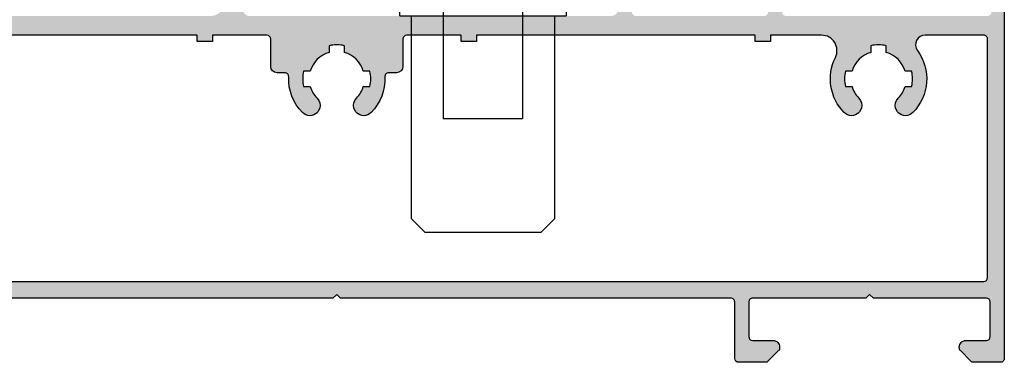
# Model space of a CAD drawing. Units: inches. Extents: x -227 to 6929, y 1945 to 2602.
# Drawn here: x 784 to 861, y 2374 to 2401 of the extents above; entities that cross this region are included whole.
import ezdxf

# ---------------------------------------------------------------- set-up
doc = ezdxf.new("R2010")
doc.units = ezdxf.units.IN
doc.header["$MEASUREMENT"] = 0
doc.layers.add('01 - Perfiles', color=7, linetype='Continuous')
doc.layers.add('02 - Accesorios', color=1, linetype='Continuous')

# ---------------------------------------------------------------- blocks, each defined once
blk = doc.blocks.new('valv01')
at = {"layer": '02 - Accesorios'}
for p, q in [((9431.854973994585, 2914.273155032301), (9431.854973994585, 2918.629407416191)), ((9432.354974268204, 2919.129407689809), (9444.322480817234, 2919.129407689809)), ((9444.822481090854, 2918.629407416191), (9444.822481090854, 2914.273155032301)), ((9435.245600850056, 2917.273156674006), (9435.245600850056, 2906.273150654425)), ((9435.245600850056, 2917.273156674006), (9441.431854235383, 2917.273156674006)), ((9441.431854235383, 2917.273156674006), (9441.431854235383, 2906.273150654425)), ((9432.745599481972, 2914.273155032301), (9432.745599481972, 2898.476896388047)), ((9443.931855603474, 2898.476896388047), (9443.931855603474, 2914.273155032301)), ((9435.245600850056, 2906.273150654425), (9441.431854235383, 2906.273150654425)), ((9432.745599481972, 2898.476896388047), (9433.814350066827, 2897.408145803189)), ((9442.863105018612, 2897.408145803189), (9443.931855603474, 2898.476896388047)), ((9433.814350066827, 2897.408145803189), (9442.863105018612, 2897.408145803189))]:
    blk.add_line(p, q, dxfattribs=at)
at = {"layer": '02 - Accesorios', "color": 1}
blk.add_line((9431.854973994585, 2914.273155032301), (9444.822481090854, 2914.273155032301), dxfattribs=at)
at = {"layer": '02 - Accesorios'}
for centre, start, end in [((9432.354974268204, 2918.629407416191), 90, 180), ((9444.322480817234, 2918.629407416191), 0, 90)]:
    blk.add_arc(centre, 0.500000273617329, start, end, dxfattribs=at)

msp = doc.modelspace()

# ---------------------------------------------------------------- hatches: boundary and pattern name
at = {"layer": '01 - Perfiles'}
h = msp.add_hatch(color=9, dxfattribs=at)
h.dxf.hatch_style = 1
h.paths.add_polyline_path([(843.9873713912814, 2401.34176201992, -0.4142143236034633), (843.6873713876405, 2401.641762795977), (843.6874207680405, 2420.73068926468, 0.4142143200477967), (842.8874207680431, 2421.530691334168), (842.287500877864, 2421.530691334167, -0.2894416298124887), (842.0165664074477, 2421.70187164337, 0.2197296738812725), (841.8232776505458, 2421.862829700473), (838.1698524881351, 2422.841762022349), (836.4050704511931, 2422.841762022349), (832.8651662233563, 2421.893247543221, 0.2343023541453197), (832.6651564073575, 2421.717080564744, -0.3045223631254703), (832.3875008778443, 2421.530691334168), (831.6875008778545, 2421.530691334167, 0.4142135623726567), (830.8875008778552, 2420.730691334168), (830.8875008778516, 2401.841762022349, -0.4142135623730385), (830.3875008778516, 2401.341762022349), (802.1875008778509, 2401.341762022349, -0.4142135623730385), (801.6875008778509, 2401.841762022349), (801.6875008778472, 2420.73069133417, 0.4142135623741812), (800.8875008778443, 2421.53069133417), (800.1875008778618, 2421.530691334167, -0.3045223631313523), (799.909845348345, 2421.717080564747, 0.2343023541493603), (799.7098355323608, 2421.893247543213), (796.1699313045094, 2422.841762022349), (794.4051492675674, 2422.841762022349), (790.7517241051567, 2421.862829700473, 0.2197296738786944), (790.5584353482548, 2421.701871643374, -0.2894416298091889), (790.2875008778349, 2421.530691334168), (789.187579694227, 2421.530691334167, 0.2307225496472126), (788.9512786617463, 2421.415520504075, 0.3790242410518757), (788.9673913271629, 2421.150879701232), (789.2461583379911, 2420.872112690406, -0.4142135623752819), (789.2461583379911, 2420.58926997793), (789.0290010504643, 2420.372112690406, 1.136662757602378), (789.1307873210492, 2419.928987526322, -0.6219359433626706), (789.2461583379911, 2419.58926997793), (789.0290010504643, 2419.372112690406, 1.136662757602378), (789.1307873210492, 2418.928987526322, -0.6219359433626706), (789.2461583379911, 2418.58926997793), (789.0290010504643, 2418.372112690406, 1.136662757602378), (789.1307873210492, 2417.928987526322, -0.6219359433626706), (789.2461583379911, 2417.58926997793), (789.0290010504643, 2417.372112690406, 1.136662757602378), (789.1307873210492, 2416.928987526322, -0.6219359433626706), (789.2461583379911, 2416.58926997793), (789.0290010504643, 2416.372112690406, 1.136662757602378), (789.1307873210492, 2415.928987526322, -0.6219359433626641), (789.2461583379911, 2415.58926997793), (789.0290010504643, 2415.372112690406, 1.136662757602382), (789.1307873210492, 2414.928987526322, -0.6219359433626641), (789.2461583379911, 2414.58926997793), (789.0290010504643, 2414.372112690406, 1.136662757602382), (789.1307873210492, 2413.928987526322, -0.6219359433616538), (789.2461583379911, 2413.589269977931), (788.8876003890612, 2413.230712029001), (788.8876008778509, 2413.041760728922, 0.4269616099711856), (789.4092591787369, 2412.542231324594, 0.4239807216580049), (790.2875008778494, 2413.391762022351), (790.2875008778458, 2420.265911948722, -0.3394542588635218), (790.5098551643161, 2420.555689696609), (794.5631322646725, 2421.641762022349), (796.0119483074043, 2421.641762022349), (799.8910284958904, 2420.602365618468, -0.3394542588634378), (800.1875008778509, 2420.215995287952), (800.1875008778472, 2402.341762022349, -0.4142135623730623), (799.1875008778472, 2401.341762022349), (758.4894478399613, 2401.341762022353, -0.4142135623730672), (758.189447839962, 2401.641762022352), (758.189447839962, 2420.180703991125, -0.3394542588634792), (758.9306287948596, 2421.146629817415), (761.0068746735535, 2421.702958223898), (763.0482668850666, 2421.15596882939, -0.3394542588635633), (763.7894478399642, 2420.1900430031), (763.7894478399642, 2416.691772868587, 0.4571701407898064), (764.7617668258365, 2415.850620049123, 0.3445750571119874), (764.9894478399613, 2416.141772868586), (764.9894478399613, 2416.87538418114, 0.1989123673792665), (764.930869196199, 2417.016805537377), (764.6308691961997, 2417.316805537377, -0.4142135623726463), (764.6308691961997, 2417.599648249852), (764.8480264837247, 2417.816805537377, 1.136662757600871), (764.7462402131416, 2418.259930701461, -0.6219359433599728), (764.6308691961997, 2418.599648249852), (764.8480264837247, 2418.816805537377, 1.136662757600871), (764.7462402131416, 2419.259930701461, -0.6219359433599728), (764.6308691961997, 2419.599648249852), (764.8480264837247, 2419.816805537377, 1.136662757600871), (764.7462402131416, 2420.259930701461, -0.6219359433594505), (764.6308691961997, 2420.599648249852), (764.930869196199, 2420.899648249852, 0.3157919834862097), (764.9705574586144, 2421.125918330486, 0.5230154092634373), (764.689447839962, 2421.530691334168), (764.0395762290002, 2421.530691334167, -0.4142135624365242), (763.7395762289991, 2421.830691334233), (763.7395762290009, 2421.839146372092, 0.3394542589227921), (763.5172219425324, 2422.128924120043), (761.058638482574, 2422.827891951525, 0.1392791335469563), (760.9493477696881, 2422.826254835935), (758.4530858732098, 2422.117144648323, 0.3311231432158426), (758.2393762290078, 2421.829822573821), (758.2393762290078, 2421.830691334167, -0.4142135623730885), (757.9393762290085, 2421.530691334167), (757.2894478399605, 2421.530691334167, 0.4142135623731195), (756.9894478399613, 2421.230691334167), (756.9894478399649, 2374.641762022349, 0.4142135623994873), (757.2894478399933, 2374.341762022349), (759.3561426212684, 2374.341762022535, 0.1989123673608045), (759.5682746551986, 2374.429629988016), (760.3925345072341, 2375.253889840082, 0.2277662861667374), (760.4785767355436, 2375.499070669856, 0.439479576230745), (759.9804026210579, 2376.041762022267), (758.3894026209157, 2376.041762022442, -0.414213562347265), (758.0894026209455, 2376.341762022451), (758.0894026210037, 2379.041662022314, -0.4142135623667753), (758.389402620963, 2379.341662022267), (767.1849149761522, 2379.341662022267), (767.4849449776787, 2379.641662020771), (767.7849149761307, 2379.341662022266), (776.5867278398393, 2379.34166202228, -0.4115338394503877), (776.8894878399472, 2379.041662021249), (776.8894878400345, 2376.34176202241, -0.414213562371933), (776.5894878399406, 2376.041762022296), (774.9894878398729, 2376.041762022238, 0.4394796563108421), (774.4913137368378, 2375.499070536152, 0.2277686462806865), (774.5773576159602, 2375.253888177767), (775.4016278399461, 2374.429632022497, 0.1989184050267641), (775.6137768764049, 2374.341762022506), (777.6894478399183, 2374.341762022507, 0.4142135623787694), (777.9894478400231, 2374.641762022618), (777.9894478399358, 2379.041662022276, -0.4142135623795431), (778.2894478399351, 2379.341662022282), (808.6894178308823, 2379.341662022216), (808.9894478324597, 2379.641662020771), (809.2894178308663, 2379.341662022312), (839.6873962687671, 2379.341662022294, -0.4142135623748589), (839.9873962687664, 2379.041662022293), (839.9873962687373, 2374.641762022577, 0.4142135623524431), (840.2873962688639, 2374.341762022427), (842.3630862924031, 2374.341762022267, 0.1989018938356486), (842.5752162687525, 2374.429632022285), (843.3994864927383, 2375.253888177524, 0.227768646367073), (843.4855303718534, 2375.499070536004, 0.4394796563503346), (842.987356268851, 2376.041762022238), (841.3873562687616, 2376.041762022456, -0.4142135623378825), (841.0873562687259, 2376.341762022537), (841.0873562687696, 2379.03611663113, -0.4168983726218492), (841.3901162688337, 2379.341662022267), (850.191869129497, 2379.341662022267), (850.4918991310235, 2379.641662020771), (850.7918691294738, 2379.341662022267), (859.5871858733437, 2379.341662022267, -0.4142135623667789), (859.8871858733467, 2379.04166202227), (859.8871858734049, 2376.341762022348, -0.4142135623741167), (859.5871858733346, 2376.041762022266), (857.9784858732794, 2376.041762022237, 0.4394796564975729), (857.4803117702606, 2375.499070535848, 0.227767051086425), (857.5663543625117, 2375.253889464461), (858.3906158732927, 2374.429632022349, 0.1989050179981234), (858.6027458164237, 2374.341762022295), (860.6871880245774, 2374.341627145114, 0.414232689177172), (860.9872074365587, 2374.641627323269), (860.9871790038881, 2422.351762314366, 0.9999997095785671), (859.9871872693213, 2422.331770281858), (859.9871872693213, 2401.641762210536, -0.4142135588169858), (859.6871872729637, 2401.341762210536)])
h.paths.add_polyline_path([(850.5894878324664, 2399.022946240314, -0.1146968336198878), (851.7894878324671, 2399.022946240314), (851.7894878324671, 2398.506346622692, -0.2567127033174132), (853.2540701146729, 2397.041764340485), (853.7706697322949, 2397.041764340485, -0.1146968336199164), (853.7706697322949, 2395.841764340485), (853.2540701146729, 2395.841764340485, -0.1245942254322812), (852.7199963070409, 2394.931782946805, 0.2656729666250667), (852.5163862806323, 2394.164225757571, 0.1800783679608784), (852.6373847475927, 2393.993437513382, 0.1800783679591917), (852.724792472248, 2393.803255645082, 0.4156795099849048), (853.8589793577623, 2393.808075863013, 0.3673903921432418), (854.2202903490863, 2398.650097673581, -0.613270231428771), (854.8264508522582, 2399.841764340107), (859.3871693773938, 2399.841764340485, -0.4142158249479286), (859.6871693774112, 2399.541762023037), (859.6870256956711, 2380.941762023037, -0.4142112998261272), (859.3870256956809, 2380.641764340486), (758.5894678324651, 2380.641764340487, -0.4142135623730951), (758.2894678324658, 2380.941764340486), (758.2894678324658, 2399.541764340493, -0.4142135623730951), (758.5894678324651, 2399.841764340493), (763.0554821122162, 2399.841764340493, -0.6059191817684878), (763.7120035575347, 2398.584621483349, 0.3613194426083358), (764.1199563070452, 2393.808075863146, 0.4156795114619769), (765.2541431954153, 2393.80325564781, 0.1800783644984865), (765.3415509188537, 2393.99343751252, 0.1800783645001056), (765.4625493833112, 2394.164225753865, 0.2656729679104664), (765.2589393578903, 2394.931782946812, -0.1245942254323902), (764.7248655502583, 2395.841764340493), (764.2082659326363, 2395.841764340493, -0.1146968336198767), (764.2082659326363, 2397.041764340493), (764.7248655502565, 2397.041764340493, -0.2567127033172061), (766.1894478324641, 2398.506346622698), (766.1894478324641, 2399.022946240321, -0.1146968336199202), (767.389447832463, 2399.02294624032), (767.389447832463, 2398.506346622698, -0.2567127033174988), (768.8540301146706, 2397.041764340493), (769.3706297322908, 2397.041764340493, -0.1146968336199191), (769.3706297322908, 2395.841764340493), (768.8540301146706, 2395.841764340493, -0.1245942254322748), (768.3199563070405, 2394.931782946811, 0.2656729679169402), (768.116346281625, 2394.164225753846, 0.1800783644929973), (768.237344746077, 2393.993437512512, 0.1800783644941885), (768.3247524695173, 2393.803255647808, 0.4156795114612848), (769.4589393578838, 2393.808075863145, 0.3201056999749727), (770.1487314327817, 2398.108411781528, -0.5565289939489048), (771.2236895937579, 2399.84176434049), (775.1984525943874, 2399.84176434049), (775.1984525943892, 2399.341764337931), (776.3984525943881, 2399.341764337931), (776.3984525943881, 2399.84176434049), (798.1171644346025, 2399.841764340489), (798.1171644346025, 2399.341764337931), (799.3171644346032, 2399.341764337931), (799.3171644346032, 2399.84176434049), (803.5408853579604, 2399.841764340489, -0.4142135623730327), (803.8408853579615, 2399.541764340488), (803.8408853579615, 2397.412542054075, 0.4142135623730951), (804.3408853579615, 2396.912542054075), (804.9430500551127, 2396.912542054075, -0.4266224124564482), (805.2427832238056, 2396.599891853067, 0.2081364798524646), (806.3199563070405, 2393.808075863137, 0.415679511454463), (807.454143195396, 2393.803255647786, 0.180078364509665), (807.5415509188417, 2393.993437512505, 0.1800783645101555), (807.6625493833083, 2394.164225753854, 0.2656729679119126), (807.4589393578874, 2394.931782946806, -0.1245942254320951), (806.9248655502554, 2395.841764340485), (806.4082659326334, 2395.841764340485, -0.1146968336199161), (806.4082659326334, 2397.041764340485), (806.9248655502554, 2397.041764340485, -0.256712703317435), (808.3894478324612, 2398.506346622691), (808.3894478324612, 2399.022946240313, -0.1146968336198858), (809.5894478324619, 2399.022946240313), (809.5894478324619, 2398.506346622692, -0.2567127033174132), (811.0540301146677, 2397.041764340485), (811.5706297322897, 2397.041764340485, -0.1146968336199164), (811.5706297322897, 2395.841764340485), (811.0540301146677, 2395.841764340485, -0.1245942254322376), (810.5199563070339, 2394.931782946805, 0.2656729679068964), (810.3163462816094, 2394.164225753867, 0.1800783645140628), (810.437344746076, 2393.993437512514, 0.1800783645131622), (810.5247524695217, 2393.80325564779, 0.4156795114564102), (811.6589393578827, 2393.808075863139, 0.2081364798523987), (812.7361124411157, 2396.599891853067, -0.4266224124566069), (813.0358456098086, 2396.912542054075), (813.638010306958, 2396.912542054075, 0.4142135623730951), (814.138010306958, 2397.412542054075), (814.138010306958, 2399.541764340485, -0.4142135623730952), (814.4380103069591, 2399.841764340485), (818.6680963685023, 2399.841764340485), (818.6680963685023, 2399.341764337931), (819.8680963685013, 2399.341764337931), (819.8680963685013, 2399.841764340495), (841.5868082087156, 2399.841764340485), (841.5868082087138, 2399.341764337931), (842.7868082087145, 2399.341764337931), (842.7868082087145, 2399.841764340495), (846.7552460710897, 2399.841764340485, -0.5565231378948085), (847.8302137707335, 2398.108431007279, 0.3201072773829784), (848.5199963070474, 2393.808075863136, 0.4156795118228203), (849.654183196116, 2393.803255648498, 0.180078363606394), (849.7415909192453, 2393.993437512281, 0.1800783636059991), (849.862589383057, 2394.164225752887, 0.2656729682470658), (849.6589793578926, 2394.931782946807, -0.1245942254320737), (849.1249055502606, 2395.841764340485), (848.6083059326386, 2395.841764340485, -0.1146968336199161), (848.6083059326386, 2397.041764340485), (849.1249055502606, 2397.041764340485, -0.2567127033173544), (850.5894878324664, 2398.506346622692)], flags=16)
h.paths.add_polyline_path([(842.5875008778542, 2401.641761999282, -0.4142135588170509), (842.2875008814965, 2401.341761999282), (832.2875008814947, 2401.341761877869, -0.4142135659291995), (831.9875008778538, 2401.641761877868), (831.9875008778538, 2420.392603545866, -0.3394542588636215), (832.2098551643242, 2420.682381293752), (836.5367229487777, 2421.841762022349), (838.0381999905469, 2421.841762022349), (842.3651465913856, 2420.682360174962, -0.3394542588633996), (842.587500877856, 2420.392582427075)], flags=16)

# ---------------------------------------------------------------- linework, layer by layer
for points in [[(860.9871790038881, 2422.351762314366), (860.9872074365587, 2374.641627324408, -0.4142326902887652), (860.6871880245774, 2374.341627145114), (858.6027458164601, 2374.341762022295, -0.1989050179145238), (858.3906158733873, 2374.429632022255), (857.566353690868, 2375.253890136103, -0.1989121859756303), (857.4784858733467, 2375.466022022308), (857.4784858733467, 2375.541762022266, -0.4142135624242409), (857.9784858733467, 2376.041762022237), (859.5871858734456, 2376.041762022266, 0.4142135622594377), (859.8871858734049, 2376.341762022342), (859.8871858733467, 2379.041662022274, 0.4142135623633276), (859.5871858733437, 2379.341662022267), (850.7918691294738, 2379.341662022267), (850.4918991310235, 2379.641662020771), (850.191869129497, 2379.341662022267), (841.3901162687755, 2379.341662022267, 0.4168983725654788), (841.0873562687696, 2379.03611663113), (841.0873562687259, 2376.341762022503, 0.4142135621741945), (841.387356268627, 2376.041762022456), (842.9873562687528, 2376.041762022238, -0.4142135623901437), (843.4873562687528, 2375.541762022267), (843.4873562687819, 2375.466022022308, -0.1989121858715759), (843.3994884512606, 2375.25389013603), (842.5752162687525, 2374.429632022285, -0.1989018938251227), (842.363086292414, 2374.341762022267), (840.2873962687256, 2374.341762022427, -0.4142135621741941), (839.9873962687373, 2374.641762022532), (839.9873962687664, 2379.041662022292, 0.414213562375537), (839.6873962687671, 2379.341662022294), (809.2894178308663, 2379.341662022312), (808.9894478324597, 2379.641662020771), (808.6894178308823, 2379.341662022216), (778.2894478399351, 2379.341662022282, 0.4142135623797547)], [(758.5894678324651, 2380.641764340487), (859.3870256956809, 2380.641764340486, 0.4142112998261395), (859.6870256956711, 2380.941762023038), (859.6871693774112, 2399.541762023037, 0.4142158249236214), (859.3871693774192, 2399.841764340485), (854.8264508528403, 2399.841764340107, 0.6132702317036586), (854.2202903490972, 2398.650097673567, -0.367390392128211), (853.8589793578897, 2393.808075863142, -0.4156795100505907), (852.7247924722499, 2393.80325564508, -0.4320242937490883)], [(852.7247924722499, 2393.80325564508, -0.06598252239938487), (852.6767456111932, 2393.865758305043), (852.5464917414331, 2394.091364625348, -0.06598252239456757), (852.5163862806323, 2394.164225757571, -0.2656729666263726), (852.7199963070445, 2394.931782946808, 0.1245942254317512), (853.2540701146729, 2395.841764340485), (853.7706697322949, 2395.841764340485, 0.1146968336199164), (853.7706697322949, 2397.041764340485), (853.2540701146729, 2397.041764340485, 0.2567127033174132), (851.7894878324671, 2398.506346622692), (851.7894878324671, 2399.022946240314, 0.1146968336198878), (850.5894878324664, 2399.022946240314), (850.5894878324664, 2398.506346622692, 0.2567127033173542), (849.1249055502606, 2397.041764340485), (848.6083059326386, 2397.041764340485, 0.1146968336199161), (848.6083059326386, 2395.841764340485), (849.1249055502606, 2395.841764340485, 0.1245942254317541), (849.6589793578908, 2394.931782946809, -0.2656729682468345), (849.862589383057, 2394.16422575289, -0.0659825208742319), (849.8324839227237, 2394.091364622423), (849.7022300558867, 2393.86575830718, -0.06598252087863486), (849.6541831961179, 2393.8032556485, -0.4156795118266698), (848.519996307042, 2393.808075863142, -0.3201072773783889), (847.8302137707099, 2398.108431007231, 0.5565231378905778), (846.7552460711588, 2399.841764340485), (842.7868082087145, 2399.841764340495), (842.7868082087145, 2399.341764337931), (841.5868082087138, 2399.341764337931), (841.5868082087156, 2399.841764340485), (819.8680963685013, 2399.841764340495), (819.8680963685013, 2399.341764337931), (818.6680963685023, 2399.341764337931), (818.6680963685023, 2399.841764340485), (814.4380103069591, 2399.841764340485, 0.4142135623729286), (814.138010306958, 2399.541764340485), (814.138010306958, 2397.412542054075, -0.414213562373095), (813.638010306958, 2396.912542054075), (813.0358456098068, 2396.912542054075, 0.4266224124543051), (812.7361124411157, 2396.599891853068, -0.2081364798520692), (811.6589393578863, 2393.808075863142, -0.4156795114578342), (810.5247524695217, 2393.803255647789, -0.06598252119432697), (810.4767056094854, 2393.865758306735), (810.3464517420427, 2394.09136462303, -0.0659825211897302), (810.3163462816112, 2394.164225753862, -0.2656729679103688), (810.5199563070375, 2394.931782946808, 0.1245942254317525), (811.0540301146677, 2395.841764340485), (811.5706297322897, 2395.841764340485, 0.1146968336199164), (811.5706297322897, 2397.041764340485), (811.0540301146677, 2397.041764340485, 0.2567127033174132), (809.5894478324619, 2398.506346622692), (809.5894478324619, 2399.022946240313, 0.1146968336198858), (808.3894478324612, 2399.022946240313), (808.3894478324612, 2398.506346622691, 0.2567127033174351), (806.9248655502554, 2397.041764340485), (806.4082659326334, 2397.041764340485, 0.1146968336199161), (806.4082659326334, 2395.841764340485), (806.9248655502554, 2395.841764340485, 0.1245942254317541), (807.4589393578856, 2394.931782946808, -0.2656729679104316), (807.6625493833101, 2394.164225753862, -0.06598252118985558), (807.6324439228804, 2394.091364623029), (807.5021900554341, 2393.865758306734, -0.0659825211946328), (807.4541431953978, 2393.803255647787, -0.4156795114575919), (806.3199563070368, 2393.808075863141, -0.2081364798521745), (805.2427832238056, 2396.599891853069, 0.4266224124535962), (804.9430500551127, 2396.912542054075), (804.3408853579615, 2396.912542054075, -0.414213562373095), (803.8408853579615, 2397.412542054075), (803.8408853579615, 2399.541764340489, 0.4142135623729286), (803.5408853579604, 2399.841764340489), (799.3171644346032, 2399.84176434049), (799.3171644346032, 2399.341764337931), (798.1171644346025, 2399.341764337931), (798.1171644346025, 2399.841764340489), (776.3984525943881, 2399.84176434049)]]:
    msp.add_lwpolyline(points, format="xyb", dxfattribs=at)

# ---------------------------------------------------------------- block references
at = {"layer": '02 - Accesorios', "color": 9}
msp.add_blockref('valv01', (-8617.96458745265, -512.931393009952), dxfattribs=at)

doc.saveas('drawing.dxf')
